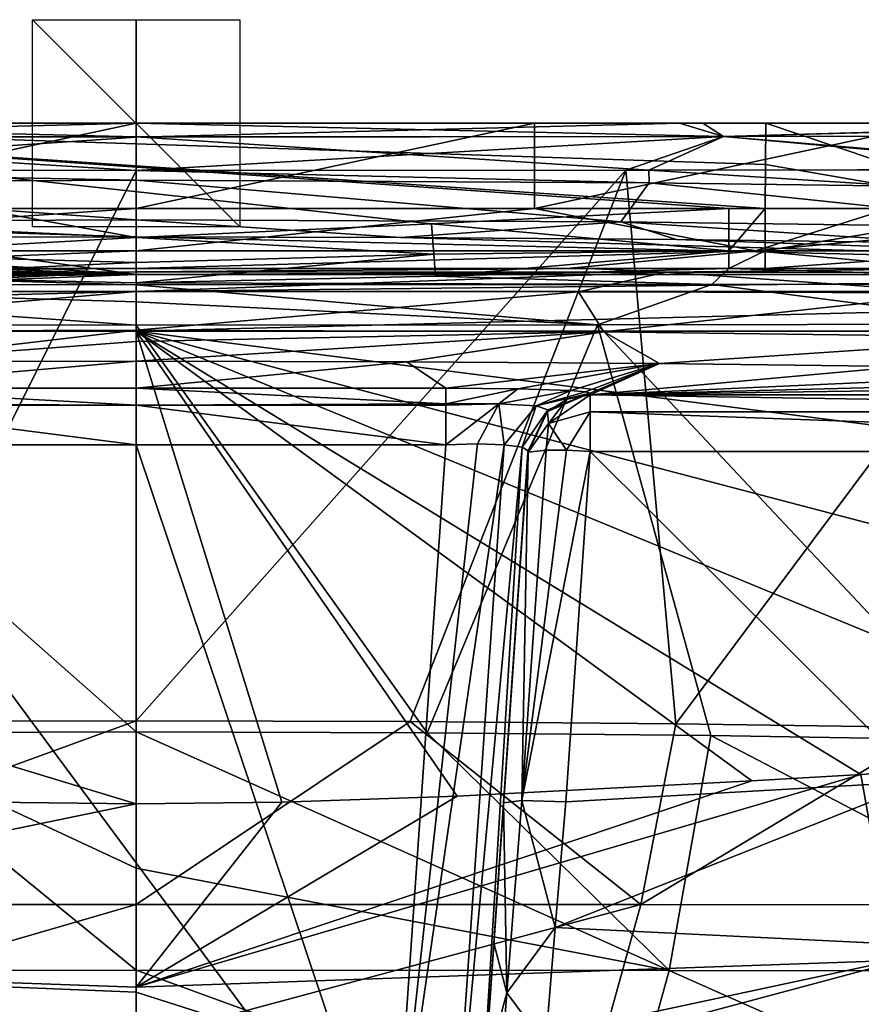
# Model space of a CAD drawing. Units: millimetres. Extents: x -230 to 230, y -150 to 10.
# Drawn here: x -11 to 70, y -85 to 10 of the extents above; entities that cross this region are included whole.
import ezdxf

# ---------------------------------------------------------------- set-up
doc = ezdxf.new("R2010")
doc.units = ezdxf.units.MM
doc.header["$LTSCALE"] = 81.481481
for name, color, linetype in [('107', 7, 'CONTINUOUS'), ('108', 7, 'CONTINUOUS'), ('109', 7, 'CONTINUOUS'), ('11', 7, 'CONTINUOUS'), ('110', 7, 'CONTINUOUS'), ('111', 7, 'CONTINUOUS'), ('112', 7, 'CONTINUOUS'), ('113', 7, 'CONTINUOUS'), ('115', 7, 'CONTINUOUS'), ('116', 7, 'CONTINUOUS'), ('117', 7, 'CONTINUOUS'), ('118', 7, 'CONTINUOUS'), ('12', 7, 'CONTINUOUS'), ('121', 7, 'CONTINUOUS'), ('122', 7, 'CONTINUOUS'), ('123', 7, 'CONTINUOUS'), ('15', 7, 'CONTINUOUS'), ('17', 7, 'CONTINUOUS'), ('19', 7, 'CONTINUOUS'), ('21', 7, 'CONTINUOUS'), ('25', 7, 'CONTINUOUS'), ('28', 7, 'CONTINUOUS'), ('29', 7, 'CONTINUOUS'), ('3', 7, 'CONTINUOUS'), ('32', 7, 'CONTINUOUS'), ('33', 7, 'CONTINUOUS'), ('37', 7, 'CONTINUOUS'), ('40', 7, 'CONTINUOUS'), ('56', 7, 'CONTINUOUS'), ('57', 7, 'CONTINUOUS'), ('59', 7, 'CONTINUOUS'), ('6', 7, 'CONTINUOUS'), ('61', 7, 'CONTINUOUS'), ('65', 7, 'CONTINUOUS'), ('67', 7, 'CONTINUOUS'), ('68', 7, 'CONTINUOUS'), ('7', 7, 'CONTINUOUS'), ('71', 7, 'CONTINUOUS'), ('73', 7, 'CONTINUOUS'), ('75', 7, 'CONTINUOUS'), ('76', 7, 'CONTINUOUS'), ('77', 7, 'CONTINUOUS'), ('78', 7, 'CONTINUOUS'), ('8', 7, 'CONTINUOUS'), ('81', 7, 'CONTINUOUS'), ('83', 7, 'CONTINUOUS'), ('84', 7, 'CONTINUOUS'), ('85', 7, 'CONTINUOUS'), ('88', 7, 'CONTINUOUS'), ('89', 7, 'CONTINUOUS'), ('9', 7, 'CONTINUOUS'), ('92', 7, 'CONTINUOUS'), ('93', 7, 'CONTINUOUS'), ('96', 7, 'CONTINUOUS'), ('99', 7, 'CONTINUOUS')]:
    doc.layers.add(name, color=color, linetype=linetype)

msp = doc.modelspace()

# ---------------------------------------------------------------- linework, layer by layer
at = {"layer": '107', "linetype": 'CONTINUOUS'}
for points in [[(35.445, -65.592, 131.415), (37.211, -65.346, 135.628), (35.752, -83.914, 140.484), (35.445, -65.592, 131.415)], [(37.211, -65.346, 135.628), (40.422, -77.621, 139.921), (35.752, -83.914, 140.484), (37.211, -65.346, 135.628)], [(41.431, -65.484, 137.392), (40.422, -77.621, 139.921), (37.211, -65.346, 135.628), (41.431, -65.484, 137.392)], [(34.506, -79.118, 134.235), (35.445, -65.592, 131.415), (35.752, -83.914, 140.484), (34.506, -79.118, 134.235)], [(40.422, -77.621, 139.921), (39.483, -88.926, 145.291), (35.752, -83.914, 140.484), (40.422, -77.621, 139.921)], [(33.63, -91.722, 140.224), (34.506, -79.118, 134.235), (35.752, -83.914, 140.484), (33.63, -91.722, 140.224)], [(33.63, -91.722, 140.224), (35.752, -83.914, 140.484), (34.523, -99.668, 151.564), (33.63, -91.722, 140.224)], [(35.752, -83.914, 140.484), (39.483, -88.926, 145.291), (34.523, -99.668, 151.564), (35.752, -83.914, 140.484)]]:
    msp.add_3dface(points, dxfattribs=at)
at = {"layer": '108', "linetype": 'CONTINUOUS'}
for points in [[(35.445, -65.592, 131.415), (37.793, -31.781, 128.456), (37.813, -31.743, 128.906), (35.445, -65.592, 131.415)], [(37.211, -65.346, 135.628), (35.445, -65.592, 131.415), (37.813, -31.743, 128.906), (37.211, -65.346, 135.628)], [(41.5, -31.556, 133.97), (37.211, -65.346, 135.628), (39.561, -31.535, 132.673), (41.5, -31.556, 133.97)], [(39.561, -31.535, 132.673), (37.211, -65.346, 135.628), (37.813, -31.743, 128.906), (39.561, -31.535, 132.673)], [(43.779, -31.674, 134.434), (37.211, -65.346, 135.628), (41.5, -31.556, 133.97), (43.779, -31.674, 134.434)], [(43.779, -31.674, 134.434), (41.431, -65.484, 137.392), (37.211, -65.346, 135.628), (43.779, -31.674, 134.434)]]:
    msp.add_3dface(points, dxfattribs=at)
at = {"layer": '109', "linetype": 'CONTINUOUS'}
for points in [[(43.779, -26.2, 128.666), (43.779, -27.845, 132.587), (39.777, -28.954, 131.534), (43.779, -26.2, 128.666)], [(41.579, -26.618, 128.647), (43.779, -26.2, 128.666), (39.777, -28.954, 131.534), (41.579, -26.618, 128.647)], [(39.686, -27.812, 128.6), (41.579, -26.618, 128.647), (39.777, -28.954, 131.534), (39.686, -27.812, 128.6)], [(37.813, -31.743, 128.906), (37.793, -31.781, 128.456), (39.686, -27.812, 128.6), (37.813, -31.743, 128.906)], [(37.813, -31.743, 128.906), (39.686, -27.812, 128.6), (39.777, -28.954, 131.534), (37.813, -31.743, 128.906)], [(43.779, -27.845, 132.587), (41.5, -31.556, 133.97), (39.777, -28.954, 131.534), (43.779, -27.845, 132.587)], [(43.779, -27.845, 132.587), (43.779, -31.674, 134.434), (41.5, -31.556, 133.97), (43.779, -27.845, 132.587)], [(39.561, -31.535, 132.673), (37.813, -31.743, 128.906), (39.777, -28.954, 131.534), (39.561, -31.535, 132.673)], [(41.5, -31.556, 133.97), (39.561, -31.535, 132.673), (39.777, -28.954, 131.534), (41.5, -31.556, 133.97)]]:
    msp.add_3dface(points, dxfattribs=at)
at = {"layer": '11', "linetype": 'CONTINUOUS'}
for points in [[(-26.421, -57.742, 423.154), (0, -57.665, 424.955), (-48.673, -75.396, 412.48), (-26.421, -57.742, 423.154)], [(0, -57.665, 424.955), (0, -75.375, 419.029), (-48.673, -75.396, 412.48), (0, -57.665, 424.955)], [(0, -75.375, 419.029), (-45.048, -88.495, 399.646), (-48.673, -75.396, 412.48), (0, -75.375, 419.029)], [(0, -88.475, 405.693), (-45.048, -88.495, 399.646), (0, -75.375, 419.029), (0, -88.475, 405.693)]]:
    msp.add_3dface(points, dxfattribs=at)
at = {"layer": '110', "linetype": 'CONTINUOUS'}
for points in [[(43.79, -26.036, 123.958), (41.579, -26.618, 128.647), (39.686, -27.812, 128.6), (43.79, -26.036, 123.958)], [(43.79, -26.036, 123.958), (39.686, -27.812, 128.6), (39.697, -27.648, 123.891), (43.79, -26.036, 123.958)], [(43.79, -26.036, 123.958), (43.779, -26.2, 128.666), (41.579, -26.618, 128.647), (43.79, -26.036, 123.958)], [(37.793, -31.781, 128.456), (37.804, -31.617, 123.748), (39.697, -27.648, 123.891), (37.793, -31.781, 128.456)], [(39.686, -27.812, 128.6), (37.793, -31.781, 128.456), (39.697, -27.648, 123.891), (39.686, -27.812, 128.6)]]:
    msp.add_3dface(points, dxfattribs=at)
at = {"layer": '111', "linetype": 'CONTINUOUS'}
for points in [[(29.875, -25.547, 109.946), (36.827, -25.612, 111.807), (29.875, -27.083, 113.75), (29.875, -25.547, 109.946)], [(29.875, -27.083, 113.75), (36.827, -25.612, 111.807), (34.967, -27.059, 115.039), (29.875, -27.083, 113.75)], [(36.827, -25.612, 111.807), (41.933, -25.791, 116.931), (34.967, -27.059, 115.039), (36.827, -25.612, 111.807)], [(34.967, -27.059, 115.039), (41.933, -25.791, 116.931), (38.597, -27.266, 118.827), (34.967, -27.059, 115.039)], [(41.933, -25.791, 116.931), (43.33, -25.91, 120.347), (38.597, -27.266, 118.827), (41.933, -25.791, 116.931)], [(43.33, -25.91, 120.347), (43.79, -26.036, 123.958), (38.597, -27.266, 118.827), (43.33, -25.91, 120.347)], [(43.79, -26.036, 123.958), (39.697, -27.648, 123.891), (38.597, -27.266, 118.827), (43.79, -26.036, 123.958)], [(32.912, -30.94, 116.304), (29.875, -31.02, 115.714), (34.967, -27.059, 115.039), (32.912, -30.94, 116.304)], [(34.967, -27.059, 115.039), (29.875, -31.02, 115.714), (29.875, -27.191, 113.867), (34.967, -27.059, 115.039)], [(29.875, -27.083, 113.75), (34.967, -27.059, 115.039), (29.875, -27.191, 113.867), (29.875, -27.083, 113.75)], [(35.505, -31.024, 118.04), (32.912, -30.94, 116.304), (34.967, -27.059, 115.039), (35.505, -31.024, 118.04)], [(35.505, -31.024, 118.04), (34.967, -27.059, 115.039), (38.597, -27.266, 118.827), (35.505, -31.024, 118.04)], [(37.224, -31.263, 120.662), (35.505, -31.024, 118.04), (38.597, -27.266, 118.827), (37.224, -31.263, 120.662)], [(39.697, -27.648, 123.891), (37.224, -31.263, 120.662), (38.597, -27.266, 118.827), (39.697, -27.648, 123.891)], [(37.804, -31.617, 123.748), (37.224, -31.263, 120.662), (39.697, -27.648, 123.891), (37.804, -31.617, 123.748)]]:
    msp.add_3dface(points, dxfattribs=at)
at = {"layer": '112', "linetype": 'CONTINUOUS'}
for points in [[(0, -27.191, 113.867), (0, -25.547, 109.946), (29.875, -27.083, 113.75), (0, -27.191, 113.867)], [(0, -25.547, 109.946), (29.875, -25.547, 109.946), (29.875, -27.083, 113.75), (0, -25.547, 109.946)], [(0, -27.191, 113.867), (29.875, -27.083, 113.75), (29.875, -27.191, 113.867), (0, -27.191, 113.867)], [(29.875, -31.02, 115.714), (0, -31.02, 115.714), (0, -27.191, 113.867), (29.875, -31.02, 115.714)], [(29.875, -31.02, 115.714), (0, -27.191, 113.867), (29.875, -27.191, 113.867), (29.875, -31.02, 115.714)]]:
    msp.add_3dface(points, dxfattribs=at)
at = {"layer": '113', "linetype": 'CONTINUOUS'}
for points in [[(0, -12.316, 2.115), (0, -8.209, 0.287), (38.439, -8.209, 3.421), (0, -12.316, 2.115)], [(0, -12.316, 2.115), (38.439, -8.209, 3.421), (59.733, -12.316, 9.923), (0, -12.316, 2.115)], [(38.439, -8.209, 3.421), (72.63, -8.209, 11.903), (59.733, -12.316, 9.923), (38.439, -8.209, 3.421)], [(72.63, -8.209, 11.903), (103.657, -8.209, 24.877), (59.733, -12.316, 9.923), (72.63, -8.209, 11.903)], [(59.733, -12.316, 9.923), (103.657, -8.209, 24.877), (115.25, -12.316, 33.317), (59.733, -12.316, 9.923)], [(41.553, -14, 10.057), (0, -14, 6.283), (59.733, -12.316, 9.923), (41.553, -14, 10.057)], [(0, -14, 6.283), (0, -12.316, 2.115), (59.733, -12.316, 9.923), (0, -14, 6.283)], [(78.117, -14, 20.2), (41.553, -14, 10.057), (59.733, -12.316, 9.923), (78.117, -14, 20.2)], [(78.117, -14, 20.2), (59.733, -12.316, 9.923), (115.25, -12.316, 33.317), (78.117, -14, 20.2)]]:
    msp.add_3dface(points, dxfattribs=at)
at = {"layer": '115', "linetype": 'CONTINUOUS'}
for points in [[(60.739, 0, 445), (60.704, -3.979, 444.861), (85.198, -8.216, 441.655), (60.739, 0, 445)], [(85.245, 0, 441.949), (60.739, 0, 445), (85.198, -8.216, 441.655), (85.245, 0, 441.949)], [(60.704, -3.979, 444.861), (60.666, -8.209, 444.713), (85.198, -8.216, 441.655), (60.704, -3.979, 444.861)]]:
    msp.add_3dface(points, dxfattribs=at)
at = {"layer": '116', "linetype": 'CONTINUOUS'}
for points in [[(57.17, -8.209, 444.713), (28.497, -9.701, 444.661), (57.17, -12.316, 442.885), (57.17, -8.209, 444.713)], [(28.497, -9.701, 444.661), (0, -11.005, 444.616), (28.702, -12.634, 443.772), (28.497, -9.701, 444.661)], [(28.497, -9.701, 444.661), (28.702, -12.634, 443.772), (57.17, -12.316, 442.885), (28.497, -9.701, 444.661)], [(0, -11.005, 444.616), (0, -13.43, 444.01), (28.702, -12.634, 443.772), (0, -11.005, 444.616)], [(28.702, -12.634, 443.772), (28.88, -14.746, 441.537), (57.17, -12.316, 442.885), (28.702, -12.634, 443.772)], [(28.88, -14.746, 441.537), (57.17, -14, 438.717), (57.17, -12.316, 442.885), (28.88, -14.746, 441.537)], [(0, -13.43, 444.01), (0, -15.398, 442.469), (28.702, -12.634, 443.772), (0, -13.43, 444.01)], [(0, -15.398, 442.469), (28.88, -14.746, 441.537), (28.702, -12.634, 443.772), (0, -15.398, 442.469)]]:
    msp.add_3dface(points, dxfattribs=at)
at = {"layer": '117', "linetype": 'CONTINUOUS'}
for points in [[(60.666, -8.209, 444.713), (57.17, -8.209, 444.713), (57.17, -12.316, 442.885), (60.666, -8.209, 444.713)], [(60.666, -8.209, 444.713), (57.17, -12.316, 442.885), (60.667, -12.316, 442.885), (60.666, -8.209, 444.713)], [(57.17, -14, 438.717), (60.667, -14, 438.717), (60.667, -12.316, 442.885), (57.17, -14, 438.717)], [(57.17, -12.316, 442.885), (57.17, -14, 438.717), (60.667, -12.316, 442.885), (57.17, -12.316, 442.885)]]:
    msp.add_3dface(points, dxfattribs=at)
at = {"layer": '118', "linetype": 'CONTINUOUS'}
for points in [[(85.198, -8.216, 441.655), (60.666, -8.209, 444.713), (60.667, -12.316, 442.885), (85.198, -8.216, 441.655)], [(85.198, -8.216, 441.655), (60.667, -12.316, 442.885), (84.749, -12.318, 439.881), (85.198, -8.216, 441.655)], [(60.667, -12.316, 442.885), (60.667, -14, 438.717), (84.749, -12.318, 439.881), (60.667, -12.316, 442.885)], [(60.667, -14, 438.717), (83.727, -14, 435.842), (84.749, -12.318, 439.881), (60.667, -14, 438.717)]]:
    msp.add_3dface(points, dxfattribs=at)
at = {"layer": '12', "linetype": 'CONTINUOUS'}
for points in [[(-77.676, -11.534, 52.525), (0, -14.578, 139.695), (-52.113, -11.212, 43.299), (-77.676, -11.534, 52.525)], [(-52.113, -11.212, 43.299), (0, -14.578, 139.695), (-25.527, -11.023, 37.879), (-52.113, -11.212, 43.299)], [(-25.527, -11.023, 37.879), (0, -14.578, 139.695), (0, -10.966, 36.248), (-25.527, -11.023, 37.879)], [(-123.609, -12.545, 81.457), (0, -14.578, 139.695), (-101.675, -11.982, 65.335), (-123.609, -12.545, 81.457)], [(-101.675, -11.982, 65.335), (0, -14.578, 139.695), (-77.676, -11.534, 52.525), (-101.675, -11.982, 65.335)], [(-150.304, -14.578, 139.695), (0, -14.578, 139.695), (-143.065, -13.21, 100.525), (-150.304, -14.578, 139.695)], [(-143.065, -13.21, 100.525), (0, -14.578, 139.695), (-123.609, -12.545, 81.457), (-143.065, -13.21, 100.525)]]:
    msp.add_3dface(points, dxfattribs=at)
at = {"layer": '121', "linetype": 'CONTINUOUS'}
for points in [[(0, -10, 10), (0, -10, -10), (0, 10, -10), (0, -10, 10)], [(0, 10, 10), (0, -10, 10), (0, 10, -10), (0, 10, 10)]]:
    msp.add_3dface(points, dxfattribs=at)
at = {"layer": '122', "linetype": 'CONTINUOUS'}
for points in [[(10, -10), (-10, -10), (-10, 10), (10, -10)], [(10, 10), (10, -10), (-10, 10), (10, 10)]]:
    msp.add_3dface(points, dxfattribs=at)
at = {"layer": '123', "linetype": 'CONTINUOUS'}
for points in [[(10, 0, 10), (10, 0, -10), (-10, 0, -10), (10, 0, 10)], [(-10, 0, 10), (10, 0, 10), (-10, 0, -10), (-10, 0, 10)]]:
    msp.add_3dface(points, dxfattribs=at)
at = {"layer": '15', "linetype": 'CONTINUOUS'}
for points in [[(0, -65.665, 149.453), (-14.045, -65.498, 149.439), (-73.095, -80.787, 155.368), (0, -65.665, 149.453)], [(0, -65.665, 149.453), (-73.095, -80.787, 155.368), (0, -83.375, 155.379), (0, -65.665, 149.453)], [(-73.095, -80.787, 155.368), (-73.967, -93.927, 169.242), (0, -96.465, 168.7), (-73.095, -80.787, 155.368)], [(0, -83.375, 155.379), (-73.095, -80.787, 155.368), (0, -96.465, 168.7), (0, -83.375, 155.379)]]:
    msp.add_3dface(points, dxfattribs=at)
at = {"layer": '17', "linetype": 'CONTINUOUS'}
for points in [[(-28.055, -58.81, 434.994), (0, -58.711, 436.909), (-44.512, -19.451, 435.689), (-28.055, -58.81, 434.994)], [(-44.512, -19.451, 435.689), (0, -58.711, 436.909), (0, -19.477, 440.342), (-44.512, -19.451, 435.689)]]:
    msp.add_3dface(points, dxfattribs=at)
at = {"layer": '19', "linetype": 'CONTINUOUS'}
for points in [[(-26.116, -23.018, 37.538), (0, -22.959, 35.83), (-29.875, -25.547, 109.946), (-26.116, -23.018, 37.538)], [(-29.875, -25.547, 109.946), (0, -22.959, 35.83), (0, -25.547, 109.946), (-29.875, -25.547, 109.946)]]:
    msp.add_3dface(points, dxfattribs=at)
at = {"layer": '21', "linetype": 'CONTINUOUS'}
for points in [[(-28.055, -58.81, 434.994), (-51.421, -81.756, 422.279), (0, -81.735, 429.206), (-28.055, -58.81, 434.994)], [(0, -58.711, 436.909), (-28.055, -58.81, 434.994), (0, -71.868, 434.006), (0, -58.711, 436.909)], [(-28.055, -58.81, 434.994), (0, -81.735, 429.206), (0, -71.868, 434.006), (-28.055, -58.81, 434.994)], [(-51.421, -81.756, 422.279), (0, -83.837, 427.82), (0, -81.735, 429.206), (-51.421, -81.756, 422.279)], [(0, -98.764, 411.868), (0, -83.837, 427.82), (-51.421, -81.756, 422.279), (0, -98.764, 411.868)], [(-46.708, -98.784, 405.593), (0, -98.764, 411.868), (-51.421, -81.756, 422.279), (-46.708, -98.784, 405.593)]]:
    msp.add_3dface(points, dxfattribs=at)
at = {"layer": '25', "linetype": 'CONTINUOUS'}
for points in [[(0, -19.962, 26.496), (-45.119, -20.135, 31.475), (0, -16.242, 22.425), (0, -19.962, 26.496)], [(0, -16.242, 22.425), (-45.119, -20.135, 31.475), (-42.674, -16.278, 26.677), (0, -16.242, 22.425)], [(0, -19.962, 26.496), (-26.116, -23.018, 37.538), (-45.119, -20.135, 31.475), (0, -19.962, 26.496)], [(0, -21.063, 28.395), (-26.116, -23.018, 37.538), (0, -19.962, 26.496), (0, -21.063, 28.395)], [(0, -22.959, 35.83), (-26.116, -23.018, 37.538), (0, -21.063, 28.395), (0, -22.959, 35.83)]]:
    msp.add_3dface(points, dxfattribs=at)
at = {"layer": '28', "linetype": 'CONTINUOUS'}
for points in [[(-38.435, 0, 3.129), (0, 0, 0), (-38.439, -8.209, 3.421), (-38.435, 0, 3.129)], [(-38.439, -8.209, 3.421), (0, 0, 0), (0, -8.209, 0.287), (-38.439, -8.209, 3.421)]]:
    msp.add_3dface(points, dxfattribs=at)
at = {"layer": '29', "linetype": 'CONTINUOUS'}
for points in [[(0, -5.492, 30.481), (-49.492, -5.736, 36.62), (0, -9.322, 32.328), (0, -5.492, 30.481)], [(0, -9.322, 32.328), (-49.492, -5.736, 36.62), (-46.755, -9.514, 37.841), (0, -9.322, 32.328)], [(0, -10.966, 36.248), (0, -9.322, 32.328), (-46.755, -9.514, 37.841), (0, -10.966, 36.248)], [(-25.527, -11.023, 37.879), (0, -10.966, 36.248), (-46.755, -9.514, 37.841), (-25.527, -11.023, 37.879)]]:
    msp.add_3dface(points, dxfattribs=at)
at = {"layer": '3', "linetype": 'CONTINUOUS'}
for points in [[(0, -31.02, 115.714), (24.747, -104.861, 122.174), (-29.875, -31.02, 115.714), (0, -31.02, 115.714)], [(-29.875, -31.02, 115.714), (24.747, -104.861, 122.174), (-24.747, -104.861, 122.174), (-29.875, -31.02, 115.714)], [(29.875, -31.02, 115.714), (24.747, -104.861, 122.174), (0, -31.02, 115.714), (29.875, -31.02, 115.714)]]:
    msp.add_3dface(points, dxfattribs=at)
at = {"layer": '32', "linetype": 'CONTINUOUS'}
for points in [[(0, -14.578, 139.695), (-150.304, -14.578, 139.695), (-150.304, -16.222, 143.616), (0, -14.578, 139.695)], [(0, -14.578, 139.695), (-150.304, -16.222, 143.616), (0, -16.222, 143.616), (0, -14.578, 139.695)], [(-150.304, -20.052, 145.463), (0, -20.052, 145.463), (0, -16.222, 143.616), (-150.304, -20.052, 145.463)], [(-150.304, -16.222, 143.616), (-150.304, -20.052, 145.463), (0, -16.222, 143.616), (-150.304, -16.222, 143.616)]]:
    msp.add_3dface(points, dxfattribs=at)
at = {"layer": '33', "linetype": 'CONTINUOUS'}
for points in [[(0, 0, 25.418), (-54.648, 0, 32.724), (0, -1.314, 28.796), (0, 0, 25.418)], [(0, -1.314, 28.796), (-54.648, 0, 32.724), (-52.058, -1.292, 35.495), (0, -1.314, 28.796)], [(-52.4, 0, 427.944), (0, 0, 434.582), (-52.064, -1.292, 424.563), (-52.4, 0, 427.944)], [(0, -0.001, 434.489), (-52.064, -1.292, 424.563), (0, 0, 434.582), (0, -0.001, 434.489)], [(0, -1.345, 431.17), (-52.064, -1.292, 424.563), (0, -0.001, 434.489), (0, -1.345, 431.17)], [(-47.25, -4.537, 424.112), (-52.064, -1.292, 424.563), (0, -1.345, 431.17), (-47.25, -4.537, 424.112)], [(-49.455, -4.534, 36.494), (0, -4.564, 30.399), (-52.058, -1.292, 35.495), (-49.455, -4.534, 36.494)], [(0, -4.564, 30.399), (0, -1.314, 28.796), (-52.058, -1.292, 35.495), (0, -4.564, 30.399)], [(0, -4.564, 429.601), (-47.25, -4.537, 424.112), (0, -1.345, 431.17), (0, -4.564, 429.601)]]:
    msp.add_3dface(points, dxfattribs=at)
at = {"layer": '37', "linetype": 'CONTINUOUS'}
for points in [[(-43.611, -14, 22.066), (0, -14, 17.748), (-51.065, -14.358, 25.822), (-43.611, -14, 22.066)], [(0, -14, 17.748), (0, -14.337, 19.728), (-51.065, -14.358, 25.822), (0, -14, 17.748)], [(0, -14.337, 19.728), (-42.674, -16.278, 26.677), (-51.065, -14.358, 25.822), (0, -14.337, 19.728)], [(0, -14.59, 20.341), (-42.674, -16.278, 26.677), (0, -14.337, 19.728), (0, -14.59, 20.341)], [(0, -16.242, 22.425), (-42.674, -16.278, 26.677), (0, -14.59, 20.341), (0, -16.242, 22.425)]]:
    msp.add_3dface(points, dxfattribs=at)
at = {"layer": '40', "linetype": 'CONTINUOUS'}
for points in [[(-55.53, -15.563, 434.979), (0, -15.59, 442.251), (-28.88, -14.746, 441.537), (-55.53, -15.563, 434.979)], [(0, -15.59, 442.251), (0, -15.398, 442.469), (-28.88, -14.746, 441.537), (0, -15.59, 442.251)], [(-44.512, -19.451, 435.689), (0, -19.477, 440.342), (-55.53, -15.563, 434.979), (-44.512, -19.451, 435.689)], [(-55.53, -15.563, 434.979), (0, -19.477, 440.342), (0, -17.226, 440.999), (-55.53, -15.563, 434.979)], [(0, -15.59, 442.251), (-55.53, -15.563, 434.979), (0, -17.226, 440.999), (0, -15.59, 442.251)]]:
    msp.add_3dface(points, dxfattribs=at)
at = {"layer": '56', "linetype": 'CONTINUOUS'}
for points in [[(-29.875, -25.547, 109.946), (0, -25.547, 109.946), (0, -27.191, 113.867), (-29.875, -25.547, 109.946)], [(-29.875, -27.083, 113.75), (-29.875, -25.547, 109.946), (0, -27.191, 113.867), (-29.875, -27.083, 113.75)], [(-29.875, -27.191, 113.867), (-29.875, -27.083, 113.75), (0, -27.191, 113.867), (-29.875, -27.191, 113.867)], [(0, -31.02, 115.714), (-29.875, -31.02, 115.714), (-29.875, -27.191, 113.867), (0, -31.02, 115.714)], [(0, -31.02, 115.714), (-29.875, -27.191, 113.867), (0, -27.191, 113.867), (0, -31.02, 115.714)]]:
    msp.add_3dface(points, dxfattribs=at)
at = {"layer": '57', "linetype": 'CONTINUOUS'}
for points in [[(-38.439, -8.209, 3.421), (0, -8.209, 0.287), (-59.733, -12.316, 9.923), (-38.439, -8.209, 3.421)], [(-59.733, -12.316, 9.923), (0, -8.209, 0.287), (0, -12.316, 2.115), (-59.733, -12.316, 9.923)], [(-41.553, -14, 10.057), (-59.733, -12.316, 9.923), (0, -12.316, 2.115), (-41.553, -14, 10.057)], [(0, -14, 6.283), (-41.553, -14, 10.057), (0, -12.316, 2.115), (0, -14, 6.283)]]:
    msp.add_3dface(points, dxfattribs=at)
at = {"layer": '59', "linetype": 'CONTINUOUS'}
for points in [[(60.739, 0, 445), (-60.739, 0, 445), (60.704, -3.979, 444.861), (60.739, 0, 445)], [(60.704, -3.979, 444.861), (-60.739, 0, 445), (60.666, -8.209, 444.713), (60.704, -3.979, 444.861)], [(60.666, -8.209, 444.713), (-60.739, 0, 445), (57.17, -8.209, 444.713), (60.666, -8.209, 444.713)], [(57.17, -8.209, 444.713), (-60.739, 0, 445), (28.497, -9.701, 444.661), (57.17, -8.209, 444.713)], [(28.497, -9.701, 444.661), (-60.739, 0, 445), (0, -11.005, 444.616), (28.497, -9.701, 444.661)], [(0, -11.005, 444.616), (-60.739, 0, 445), (-28.497, -9.701, 444.661), (0, -11.005, 444.616)]]:
    msp.add_3dface(points, dxfattribs=at)
at = {"layer": '6', "linetype": 'CONTINUOUS'}
for points in [[(-60.739, 0, 445), (60.739, 0, 445), (-52.4, 0, 427.944), (-60.739, 0, 445)], [(0, 0, 25.418), (-38.435, 0, 3.129), (-54.648, 0, 32.724), (0, 0, 25.418)], [(60.739, 0, 445), (0, 0, 434.582), (-52.4, 0, 427.944), (60.739, 0, 445)], [(0, 0, 0), (-38.435, 0, 3.129), (0, 0, 25.418), (0, 0, 0)], [(38.435, 0, 3.129), (0, 0, 0), (0, 0, 25.418), (38.435, 0, 3.129)], [(54.648, 0, 32.724), (38.435, 0, 3.129), (0, 0, 25.418), (54.648, 0, 32.724)], [(0, 0, 434.582), (60.739, 0, 445), (52.4, 0, 427.944), (0, 0, 434.582)], [(77.069, 0, 13.121), (38.435, 0, 3.129), (54.648, 0, 32.724), (77.069, 0, 13.121)], [(60.739, 0, 445), (85.245, 0, 441.949), (52.4, 0, 427.944), (60.739, 0, 445)], [(52.4, 0, 427.944), (85.245, 0, 441.949), (101.511, 0, 407.51), (52.4, 0, 427.944)], [(103.659, 0, 53.659), (77.069, 0, 13.121), (54.648, 0, 32.724), (103.659, 0, 53.659)]]:
    msp.add_3dface(points, dxfattribs=at)
at = {"layer": '61', "linetype": 'CONTINUOUS'}
for points in [[(0, -11.005, 444.616), (-28.497, -9.701, 444.661), (-28.702, -12.634, 443.772), (0, -11.005, 444.616)], [(0, -11.005, 444.616), (-28.702, -12.634, 443.772), (0, -13.43, 444.01), (0, -11.005, 444.616)], [(-28.702, -12.634, 443.772), (-28.88, -14.746, 441.537), (0, -13.43, 444.01), (-28.702, -12.634, 443.772)], [(-28.88, -14.746, 441.537), (0, -15.398, 442.469), (0, -13.43, 444.01), (-28.88, -14.746, 441.537)]]:
    msp.add_3dface(points, dxfattribs=at)
at = {"layer": '65', "linetype": 'CONTINUOUS'}
for points in [[(0, -4.564, 30.399), (49.492, -5.736, 36.62), (49.455, -4.534, 36.494), (0, -4.564, 30.399)], [(0, -57.665, 424.955), (0, -4.564, 429.601), (47.25, -4.537, 424.112), (0, -57.665, 424.955)], [(26.421, -57.742, 423.154), (0, -57.665, 424.955), (47.25, -4.537, 424.112), (26.421, -57.742, 423.154)], [(0, -4.564, 30.399), (0, -5.492, 30.481), (49.492, -5.736, 36.62), (0, -4.564, 30.399)], [(52.071, -57.961, 417.646), (26.421, -57.742, 423.154), (47.25, -4.537, 424.112), (52.071, -57.961, 417.646)], [(92.002, -4.467, 407.109), (52.071, -57.961, 417.646), (47.25, -4.537, 424.112), (92.002, -4.467, 407.109)], [(49.455, -4.534, 36.494), (74.054, -6.051, 44.711), (94.141, -4.463, 53.975), (49.455, -4.534, 36.494)], [(49.492, -5.736, 36.62), (74.054, -6.051, 44.711), (49.455, -4.534, 36.494), (49.492, -5.736, 36.62)], [(77.129, -58.306, 408.192), (52.071, -57.961, 417.646), (92.002, -4.467, 407.109), (77.129, -58.306, 408.192)]]:
    msp.add_3dface(points, dxfattribs=at)
at = {"layer": '67', "linetype": 'CONTINUOUS'}
for points in [[(0, -75.375, 419.029), (0, -57.665, 424.955), (26.421, -57.742, 423.154), (0, -75.375, 419.029)], [(0, -75.375, 419.029), (26.421, -57.742, 423.154), (48.673, -75.398, 412.479), (0, -75.375, 419.029)], [(26.421, -57.742, 423.154), (52.071, -57.961, 417.646), (48.673, -75.398, 412.479), (26.421, -57.742, 423.154)], [(52.071, -57.961, 417.646), (77.129, -58.306, 408.192), (48.673, -75.398, 412.479), (52.071, -57.961, 417.646)], [(77.129, -58.306, 408.192), (93.695, -75.468, 392.619), (48.673, -75.398, 412.479), (77.129, -58.306, 408.192)], [(0, -88.475, 405.693), (0, -75.375, 419.029), (48.673, -75.398, 412.479), (0, -88.475, 405.693)], [(45.047, -88.496, 399.643), (0, -88.475, 405.693), (48.673, -75.398, 412.479), (45.047, -88.496, 399.643)], [(93.695, -75.468, 392.619), (45.047, -88.496, 399.643), (48.673, -75.398, 412.479), (93.695, -75.468, 392.619)], [(86.657, -88.567, 381.29), (45.047, -88.496, 399.643), (93.695, -75.468, 392.619), (86.657, -88.567, 381.29)]]:
    msp.add_3dface(points, dxfattribs=at)
at = {"layer": '68', "linetype": 'CONTINUOUS'}
for points in [[(0, -10.966, 36.248), (0, -14.578, 139.695), (150.304, -14.578, 139.695), (0, -10.966, 36.248)], [(25.527, -11.023, 37.879), (0, -10.966, 36.248), (150.304, -14.578, 139.695), (25.527, -11.023, 37.879)], [(52.113, -11.212, 43.299), (25.527, -11.023, 37.879), (150.304, -14.578, 139.695), (52.113, -11.212, 43.299)], [(77.676, -11.534, 52.525), (52.113, -11.212, 43.299), (150.304, -14.578, 139.695), (77.676, -11.534, 52.525)]]:
    msp.add_3dface(points, dxfattribs=at)
at = {"layer": '7', "linetype": 'CONTINUOUS'}
for points in [[(0, -14, 17.748), (-43.611, -14, 22.066), (0, -14, 6.283), (0, -14, 17.748)], [(0, -14, 6.283), (-43.611, -14, 22.066), (-41.553, -14, 10.057), (0, -14, 6.283)], [(43.611, -14, 22.066), (0, -14, 17.748), (41.553, -14, 10.057), (43.611, -14, 22.066)], [(41.553, -14, 10.057), (0, -14, 17.748), (0, -14, 6.283), (41.553, -14, 10.057)], [(78.117, -14, 20.2), (43.611, -14, 22.066), (41.553, -14, 10.057), (78.117, -14, 20.2)], [(81.168, -14, 33.43), (43.611, -14, 22.066), (78.117, -14, 20.2), (81.168, -14, 33.43)], [(57.17, -14, 438.717), (102.066, -14, 420.346), (60.667, -14, 438.717), (57.17, -14, 438.717)], [(60.667, -14, 438.717), (102.066, -14, 420.346), (83.727, -14, 435.842), (60.667, -14, 438.717)]]:
    msp.add_3dface(points, dxfattribs=at)
at = {"layer": '71', "linetype": 'CONTINUOUS'}
for points in [[(99.381, -60.99, 149.044), (69.897, -62.841, 149.206), (73.095, -80.787, 155.368), (99.381, -60.99, 149.044)], [(69.897, -62.841, 149.206), (59.399, -63.462, 149.261), (0, -83.375, 155.379), (69.897, -62.841, 149.206)], [(69.897, -62.841, 149.206), (0, -83.375, 155.379), (73.095, -80.787, 155.368), (69.897, -62.841, 149.206)], [(59.399, -63.462, 149.261), (30.97, -64.927, 149.389), (0, -83.375, 155.379), (59.399, -63.462, 149.261)], [(30.97, -64.927, 149.389), (14.045, -65.498, 149.439), (0, -83.375, 155.379), (30.97, -64.927, 149.389)], [(14.045, -65.498, 149.439), (0, -65.665, 149.453), (0, -83.375, 155.379), (14.045, -65.498, 149.439)], [(0, -83.375, 155.379), (0, -96.465, 168.7), (73.095, -80.787, 155.368), (0, -83.375, 155.379)], [(73.095, -80.787, 155.368), (0, -96.465, 168.7), (73.967, -93.927, 169.242), (73.095, -80.787, 155.368)]]:
    msp.add_3dface(points, dxfattribs=at)
at = {"layer": '73', "linetype": 'CONTINUOUS'}
for points in [[(44.512, -19.451, 435.689), (0, -19.477, 440.342), (28.055, -58.81, 434.994), (44.512, -19.451, 435.689)], [(0, -19.477, 440.342), (0, -58.711, 436.909), (28.055, -58.81, 434.994), (0, -19.477, 440.342)], [(55.426, -59.09, 429.112), (44.512, -19.451, 435.689), (28.055, -58.81, 434.994), (55.426, -59.09, 429.112)], [(84.986, -19.386, 422.254), (44.512, -19.451, 435.689), (82.14, -59.528, 419.027), (84.986, -19.386, 422.254)], [(82.14, -59.528, 419.027), (44.512, -19.451, 435.689), (55.426, -59.09, 429.112), (82.14, -59.528, 419.027)]]:
    msp.add_3dface(points, dxfattribs=at)
at = {"layer": '75', "linetype": 'CONTINUOUS'}
for points in [[(0, -25.547, 109.946), (0, -22.959, 35.83), (26.116, -23.018, 37.538), (0, -25.547, 109.946)], [(29.875, -25.547, 109.946), (0, -25.547, 109.946), (26.116, -23.018, 37.538), (29.875, -25.547, 109.946)], [(50.474, -23.189, 42.428), (29.875, -25.547, 109.946), (26.116, -23.018, 37.538), (50.474, -23.189, 42.428)], [(36.827, -25.612, 111.807), (29.875, -25.547, 109.946), (50.474, -23.189, 42.428), (36.827, -25.612, 111.807)], [(41.933, -25.791, 116.931), (36.827, -25.612, 111.807), (50.474, -23.189, 42.428), (41.933, -25.791, 116.931)], [(43.33, -25.91, 120.347), (41.933, -25.791, 116.931), (50.474, -23.189, 42.428), (43.33, -25.91, 120.347)], [(43.79, -26.036, 123.958), (43.33, -25.91, 120.347), (50.474, -23.189, 42.428), (43.79, -26.036, 123.958)], [(43.779, -26.2, 128.666), (43.79, -26.036, 123.958), (50.474, -23.189, 42.428), (43.779, -26.2, 128.666)], [(73.916, -23.47, 50.482), (43.779, -26.2, 128.666), (50.474, -23.189, 42.428), (73.916, -23.47, 50.482)], [(96.117, -23.857, 61.547), (43.779, -26.2, 128.666), (73.916, -23.47, 50.482), (96.117, -23.857, 61.547)], [(116.696, -24.341, 75.426), (43.779, -26.2, 128.666), (96.117, -23.857, 61.547), (116.696, -24.341, 75.426)], [(135.314, -24.915, 91.862), (43.779, -26.2, 128.666), (116.696, -24.341, 75.426), (135.314, -24.915, 91.862)], [(148.715, -26.2, 128.666), (43.779, -26.2, 128.666), (135.314, -24.915, 91.862), (148.715, -26.2, 128.666)]]:
    msp.add_3dface(points, dxfattribs=at)
at = {"layer": '76', "linetype": 'CONTINUOUS'}
for points in [[(41.431, -65.484, 137.392), (43.779, -31.674, 134.434), (75.787, -63.528, 137.221), (41.431, -65.484, 137.392)], [(75.787, -63.528, 137.221), (43.779, -31.674, 134.434), (148.714, -31.674, 134.434), (75.787, -63.528, 137.221)]]:
    msp.add_3dface(points, dxfattribs=at)
at = {"layer": '77', "linetype": 'CONTINUOUS'}
for points in [[(0, -58.711, 436.909), (0, -71.868, 434.006), (51.42, -81.758, 422.277), (0, -58.711, 436.909)], [(28.055, -58.81, 434.994), (0, -58.711, 436.909), (51.42, -81.758, 422.277), (28.055, -58.81, 434.994)], [(55.426, -59.09, 429.112), (28.055, -58.81, 434.994), (51.42, -81.758, 422.277), (55.426, -59.09, 429.112)], [(55.426, -59.09, 429.112), (51.42, -81.758, 422.277), (99.035, -81.828, 401.282), (55.426, -59.09, 429.112)], [(82.14, -59.528, 419.027), (55.426, -59.09, 429.112), (99.035, -81.828, 401.282), (82.14, -59.528, 419.027)], [(0, -71.868, 434.006), (0, -81.735, 429.206), (51.42, -81.758, 422.277), (0, -71.868, 434.006)], [(0, -81.735, 429.206), (0, -83.837, 427.82), (46.707, -98.786, 405.59), (0, -81.735, 429.206)], [(51.42, -81.758, 422.277), (0, -81.735, 429.206), (46.707, -98.786, 405.59), (51.42, -81.758, 422.277)], [(89.884, -98.856, 386.554), (51.42, -81.758, 422.277), (46.707, -98.786, 405.59), (89.884, -98.856, 386.554)], [(99.035, -81.828, 401.282), (51.42, -81.758, 422.277), (89.884, -98.856, 386.554), (99.035, -81.828, 401.282)], [(0, -83.837, 427.82), (0, -98.764, 411.868), (46.707, -98.786, 405.59), (0, -83.837, 427.82)]]:
    msp.add_3dface(points, dxfattribs=at)
at = {"layer": '78', "linetype": 'CONTINUOUS'}
for points in [[(41.431, -65.484, 137.392), (75.787, -63.528, 137.221), (40.422, -77.621, 139.921), (41.431, -65.484, 137.392)], [(40.422, -77.621, 139.921), (75.787, -63.528, 137.221), (146.22, -82.758, 145), (40.422, -77.621, 139.921)], [(39.483, -88.926, 145.291), (40.422, -77.621, 139.921), (146.22, -82.758, 145), (39.483, -88.926, 145.291)], [(146.463, -86.127, 147.386), (39.483, -88.926, 145.291), (146.22, -82.758, 145), (146.463, -86.127, 147.386)]]:
    msp.add_3dface(points, dxfattribs=at)
at = {"layer": '8', "linetype": 'CONTINUOUS'}
for points in [[(0, -65.665, 149.453), (0, -20.052, 145.463), (-150.304, -20.052, 145.463), (0, -65.665, 149.453)], [(-14.045, -65.498, 149.439), (0, -65.665, 149.453), (-150.304, -20.052, 145.463), (-14.045, -65.498, 149.439)], [(150.304, -20.052, 145.463), (0, -20.052, 145.463), (147.471, -38.883, 147.11), (150.304, -20.052, 145.463)], [(147.471, -38.883, 147.11), (0, -20.052, 145.463), (144.578, -58.001, 148.783), (147.471, -38.883, 147.11)], [(144.578, -58.001, 148.783), (0, -20.052, 145.463), (99.381, -60.99, 149.044), (144.578, -58.001, 148.783)], [(99.381, -60.99, 149.044), (0, -20.052, 145.463), (69.897, -62.841, 149.206), (99.381, -60.99, 149.044)], [(69.897, -62.841, 149.206), (0, -20.052, 145.463), (59.399, -63.462, 149.261), (69.897, -62.841, 149.206)], [(59.399, -63.462, 149.261), (0, -20.052, 145.463), (30.97, -64.927, 149.389), (59.399, -63.462, 149.261)], [(30.97, -64.927, 149.389), (0, -20.052, 145.463), (14.045, -65.498, 149.439), (30.97, -64.927, 149.389)], [(14.045, -65.498, 149.439), (0, -20.052, 145.463), (0, -65.665, 149.453), (14.045, -65.498, 149.439)]]:
    msp.add_3dface(points, dxfattribs=at)
at = {"layer": '81', "linetype": 'CONTINUOUS'}
for points in [[(0, -19.962, 26.496), (0, -16.242, 22.425), (42.674, -16.278, 26.677), (0, -19.962, 26.496)], [(45.119, -20.135, 31.475), (0, -19.962, 26.496), (42.674, -16.278, 26.677), (45.119, -20.135, 31.475)], [(79.365, -16.37, 37.854), (45.119, -20.135, 31.475), (42.674, -16.278, 26.677), (79.365, -16.37, 37.854)], [(87.939, -20.663, 46.584), (45.119, -20.135, 31.475), (79.365, -16.37, 37.854), (87.939, -20.663, 46.584)], [(0, -21.063, 28.395), (0, -19.962, 26.496), (45.119, -20.135, 31.475), (0, -21.063, 28.395)], [(0, -22.959, 35.83), (0, -21.063, 28.395), (45.119, -20.135, 31.475), (0, -22.959, 35.83)], [(26.116, -23.018, 37.538), (0, -22.959, 35.83), (45.119, -20.135, 31.475), (26.116, -23.018, 37.538)], [(50.474, -23.189, 42.428), (26.116, -23.018, 37.538), (45.119, -20.135, 31.475), (50.474, -23.189, 42.428)], [(87.939, -20.663, 46.584), (50.474, -23.189, 42.428), (45.119, -20.135, 31.475), (87.939, -20.663, 46.584)], [(73.916, -23.47, 50.482), (50.474, -23.189, 42.428), (87.939, -20.663, 46.584), (73.916, -23.47, 50.482)]]:
    msp.add_3dface(points, dxfattribs=at)
at = {"layer": '83', "linetype": 'CONTINUOUS'}
for points in [[(37.804, -31.617, 123.748), (34.506, -79.118, 134.235), (32.728, -104.718, 130.144), (37.804, -31.617, 123.748)], [(35.445, -65.592, 131.415), (34.506, -79.118, 134.235), (37.804, -31.617, 123.748), (35.445, -65.592, 131.415)], [(37.793, -31.781, 128.456), (35.445, -65.592, 131.415), (37.804, -31.617, 123.748), (37.793, -31.781, 128.456)], [(34.506, -79.118, 134.235), (33.63, -91.722, 140.224), (32.728, -104.718, 130.144), (34.506, -79.118, 134.235)]]:
    msp.add_3dface(points, dxfattribs=at)
at = {"layer": '84', "linetype": 'CONTINUOUS'}
for points in [[(0, 0, 0), (38.435, 0, 3.129), (0, -8.209, 0.287), (0, 0, 0)], [(0, -8.209, 0.287), (38.435, 0, 3.129), (38.439, -8.209, 3.421), (0, -8.209, 0.287)], [(38.435, 0, 3.129), (77.069, 0, 13.121), (38.439, -8.209, 3.421), (38.435, 0, 3.129)], [(38.439, -8.209, 3.421), (77.069, 0, 13.121), (72.63, -8.209, 11.903), (38.439, -8.209, 3.421)]]:
    msp.add_3dface(points, dxfattribs=at)
at = {"layer": '85', "linetype": 'CONTINUOUS'}
for points in [[(0, -5.492, 30.481), (0, -9.322, 32.328), (46.755, -9.514, 37.841), (0, -5.492, 30.481)], [(49.492, -5.736, 36.62), (0, -5.492, 30.481), (46.755, -9.514, 37.841), (49.492, -5.736, 36.62)], [(90.786, -10.097, 54.521), (49.492, -5.736, 36.62), (46.755, -9.514, 37.841), (90.786, -10.097, 54.521)], [(74.054, -6.051, 44.711), (49.492, -5.736, 36.62), (90.786, -10.097, 54.521), (74.054, -6.051, 44.711)], [(0, -9.322, 32.328), (0, -10.966, 36.248), (25.527, -11.023, 37.879), (0, -9.322, 32.328)], [(0, -9.322, 32.328), (25.527, -11.023, 37.879), (46.755, -9.514, 37.841), (0, -9.322, 32.328)], [(25.527, -11.023, 37.879), (52.113, -11.212, 43.299), (46.755, -9.514, 37.841), (25.527, -11.023, 37.879)], [(52.113, -11.212, 43.299), (77.676, -11.534, 52.525), (46.755, -9.514, 37.841), (52.113, -11.212, 43.299)], [(77.676, -11.534, 52.525), (90.786, -10.097, 54.521), (46.755, -9.514, 37.841), (77.676, -11.534, 52.525)]]:
    msp.add_3dface(points, dxfattribs=at)
at = {"layer": '88', "linetype": 'CONTINUOUS'}
for points in [[(0, -14.578, 139.695), (0, -16.222, 143.616), (150.304, -14.578, 139.695), (0, -14.578, 139.695)], [(150.304, -14.578, 139.695), (0, -16.222, 143.616), (150.304, -16.222, 143.616), (150.304, -14.578, 139.695)], [(0, -20.052, 145.463), (150.304, -20.052, 145.463), (150.304, -16.222, 143.616), (0, -20.052, 145.463)], [(0, -16.222, 143.616), (0, -20.052, 145.463), (150.304, -16.222, 143.616), (0, -16.222, 143.616)]]:
    msp.add_3dface(points, dxfattribs=at)
at = {"layer": '89', "linetype": 'CONTINUOUS'}
for points in [[(52.4, 0, 427.944), (0, -1.345, 431.17), (0, -0.001, 434.489), (52.4, 0, 427.944)], [(0, -1.345, 431.17), (52.4, 0, 427.944), (56.67, -1.288, 423.273), (0, -1.345, 431.17)], [(52.4, 0, 427.944), (0, -0.001, 434.489), (0, 0, 434.582), (52.4, 0, 427.944)], [(54.648, 0, 32.724), (0, 0, 25.418), (56.665, -1.288, 36.783), (54.648, 0, 32.724)], [(0, 0, 25.418), (0, -1.314, 28.796), (56.665, -1.288, 36.783), (0, 0, 25.418)], [(52.4, 0, 427.944), (101.511, 0, 407.51), (56.67, -1.288, 423.273), (52.4, 0, 427.944)], [(103.659, 0, 53.659), (54.648, 0, 32.724), (56.665, -1.288, 36.783), (103.659, 0, 53.659)], [(108.682, -1.226, 60.641), (103.659, 0, 53.659), (56.665, -1.288, 36.783), (108.682, -1.226, 60.641)], [(56.67, -1.288, 423.273), (101.511, 0, 407.51), (108.613, -1.226, 399.271), (56.67, -1.288, 423.273)], [(0, -4.564, 429.601), (0, -1.345, 431.17), (56.67, -1.288, 423.273), (0, -4.564, 429.601)], [(47.25, -4.537, 424.112), (0, -4.564, 429.601), (56.67, -1.288, 423.273), (47.25, -4.537, 424.112)], [(0, -1.314, 28.796), (49.455, -4.534, 36.494), (56.665, -1.288, 36.783), (0, -1.314, 28.796)], [(0, -1.314, 28.796), (0, -4.564, 30.399), (49.455, -4.534, 36.494), (0, -1.314, 28.796)], [(92.002, -4.467, 407.109), (47.25, -4.537, 424.112), (56.67, -1.288, 423.273), (92.002, -4.467, 407.109)], [(49.455, -4.534, 36.494), (94.141, -4.463, 53.975), (56.665, -1.288, 36.783), (49.455, -4.534, 36.494)], [(94.141, -4.463, 53.975), (108.682, -1.226, 60.641), (56.665, -1.288, 36.783), (94.141, -4.463, 53.975)], [(92.002, -4.467, 407.109), (56.67, -1.288, 423.273), (108.613, -1.226, 399.271), (92.002, -4.467, 407.109)]]:
    msp.add_3dface(points, dxfattribs=at)
at = {"layer": '9', "linetype": 'CONTINUOUS'}
for points in [[(0, -5.492, 30.481), (-49.455, -4.534, 36.494), (-49.492, -5.736, 36.62), (0, -5.492, 30.481)], [(0, -4.564, 30.399), (-49.455, -4.534, 36.494), (0, -5.492, 30.481), (0, -4.564, 30.399)], [(-47.25, -4.537, 424.112), (0, -4.564, 429.601), (-26.421, -57.742, 423.154), (-47.25, -4.537, 424.112)], [(-26.421, -57.742, 423.154), (0, -4.564, 429.601), (0, -57.665, 424.955), (-26.421, -57.742, 423.154)]]:
    msp.add_3dface(points, dxfattribs=at)
at = {"layer": '92', "linetype": 'CONTINUOUS'}
for points in [[(43.779, -26.2, 128.666), (148.715, -26.2, 128.666), (148.715, -27.845, 132.587), (43.779, -26.2, 128.666)], [(43.779, -26.2, 128.666), (148.715, -27.845, 132.587), (43.779, -27.845, 132.587), (43.779, -26.2, 128.666)], [(148.714, -31.674, 134.434), (43.779, -31.674, 134.434), (43.779, -27.845, 132.587), (148.714, -31.674, 134.434)], [(148.715, -27.845, 132.587), (148.714, -31.674, 134.434), (43.779, -27.845, 132.587), (148.715, -27.845, 132.587)]]:
    msp.add_3dface(points, dxfattribs=at)
at = {"layer": '93', "linetype": 'CONTINUOUS'}
for points in [[(0, -14, 17.748), (43.611, -14, 22.066), (0, -14.337, 19.728), (0, -14, 17.748)], [(0, -14.337, 19.728), (43.611, -14, 22.066), (51.065, -14.358, 25.822), (0, -14.337, 19.728)], [(43.611, -14, 22.066), (81.168, -14, 33.43), (51.065, -14.358, 25.822), (43.611, -14, 22.066)], [(81.168, -14, 33.43), (99.059, -14.425, 44.207), (51.065, -14.358, 25.822), (81.168, -14, 33.43)], [(0, -14.59, 20.341), (0, -14.337, 19.728), (51.065, -14.358, 25.822), (0, -14.59, 20.341)], [(0, -16.242, 22.425), (0, -14.59, 20.341), (51.065, -14.358, 25.822), (0, -16.242, 22.425)], [(42.674, -16.278, 26.677), (0, -16.242, 22.425), (51.065, -14.358, 25.822), (42.674, -16.278, 26.677)], [(79.365, -16.37, 37.854), (42.674, -16.278, 26.677), (51.065, -14.358, 25.822), (79.365, -16.37, 37.854)], [(99.059, -14.425, 44.207), (79.365, -16.37, 37.854), (51.065, -14.358, 25.822), (99.059, -14.425, 44.207)]]:
    msp.add_3dface(points, dxfattribs=at)
at = {"layer": '96', "linetype": 'CONTINUOUS'}
for points in [[(55.53, -15.563, 434.979), (57.17, -14, 438.717), (28.88, -14.746, 441.537), (55.53, -15.563, 434.979)], [(57.17, -14, 438.717), (55.53, -15.563, 434.979), (107.001, -15.497, 412.924), (57.17, -14, 438.717)], [(102.066, -14, 420.346), (57.17, -14, 438.717), (107.001, -15.497, 412.924), (102.066, -14, 420.346)], [(0, -15.398, 442.469), (55.53, -15.563, 434.979), (28.88, -14.746, 441.537), (0, -15.398, 442.469)], [(0, -15.398, 442.469), (0, -15.59, 442.251), (55.53, -15.563, 434.979), (0, -15.398, 442.469)], [(0, -15.59, 442.251), (44.512, -19.451, 435.689), (55.53, -15.563, 434.979), (0, -15.59, 442.251)], [(0, -15.59, 442.251), (0, -17.226, 440.999), (44.512, -19.451, 435.689), (0, -15.59, 442.251)], [(44.512, -19.451, 435.689), (84.986, -19.386, 422.254), (55.53, -15.563, 434.979), (44.512, -19.451, 435.689)], [(55.53, -15.563, 434.979), (84.986, -19.386, 422.254), (107.001, -15.497, 412.924), (55.53, -15.563, 434.979)], [(0, -17.226, 440.999), (0, -19.477, 440.342), (44.512, -19.451, 435.689), (0, -17.226, 440.999)]]:
    msp.add_3dface(points, dxfattribs=at)
at = {"layer": '99', "linetype": 'CONTINUOUS'}
for points in [[(24.747, -104.861, 122.174), (29.875, -31.02, 115.714), (32.912, -30.94, 116.304), (24.747, -104.861, 122.174)], [(35.505, -31.024, 118.04), (24.747, -104.861, 122.174), (32.912, -30.94, 116.304), (35.505, -31.024, 118.04)], [(30.373, -105.046, 124.525), (24.747, -104.861, 122.174), (35.505, -31.024, 118.04), (30.373, -105.046, 124.525)], [(37.224, -31.263, 120.662), (30.373, -105.046, 124.525), (35.505, -31.024, 118.04), (37.224, -31.263, 120.662)], [(32.728, -104.718, 130.144), (30.373, -105.046, 124.525), (37.224, -31.263, 120.662), (32.728, -104.718, 130.144)], [(37.804, -31.617, 123.748), (32.728, -104.718, 130.144), (37.224, -31.263, 120.662), (37.804, -31.617, 123.748)]]:
    msp.add_3dface(points, dxfattribs=at)

doc.saveas('drawing.dxf')
